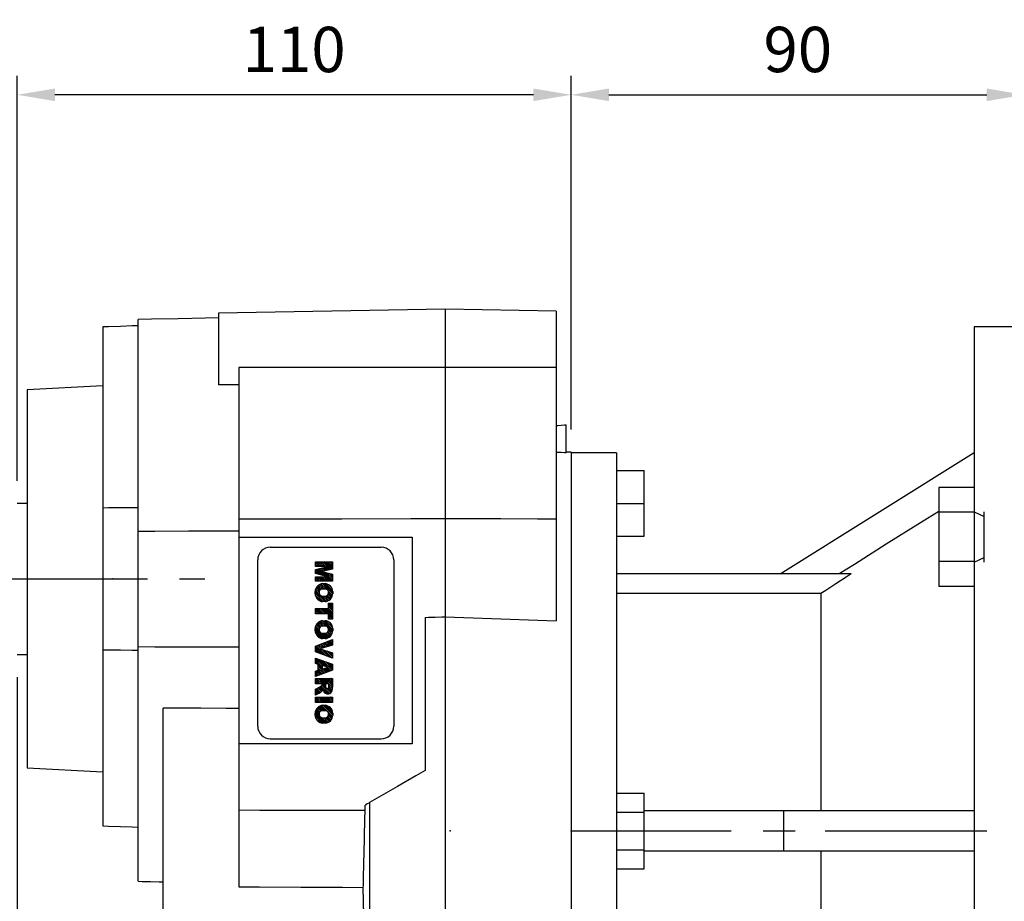
# Model space of a CAD drawing. Extents: x -1206 to 86, y -116 to 805.
# Drawn here: x -1021 to -826, y 210 to 385 of the extents above; entities that cross this region are included whole.
import ezdxf

# ---------------------------------------------------------------- set-up
doc = ezdxf.new("R2010")
doc.units = 0
doc.header["$MEASUREMENT"] = 0
doc.linetypes.add('CENTER', pattern=[50.800000000000004, 31.75, -6.35, 6.35, -6.35])
doc.layers.add('CENTER', color=1, linetype='CENTER')
doc.styles.add('MX_NOTE_STANDARD', font='txt.shx', dxfattribs={"height": 3.15, "bigfont": 'extfont.shx'})
doc.dimstyles.new('MXDIMSTYLE', dxfattribs={"dimtxt": 3.15, "dimasz": 2.5, "dimexe": 1.5, "dimexo": 1, "dimgap": 1, "dimtad": 1, "dimdec": 4, "dimdsep": 46, "dimtxsty": 'MX_NOTE_STANDARD', "dimcen": 2.5, "dimadec": 0, "dimazin": 0, "dimtfac": 1, "dimtdec": 4, "dimtmove": 2, "dimatfit": 3, "dimfxl": 0, "dimtolj": 1, "dimarcsym": 0})

# ---------------------------------------------------------------- blocks, each defined once
blk = doc.blocks.new('*D7')
at = {"color": 3, "linetype": 'Continuous', "lineweight": -2}
for p, q in [((-1021.975076715532, 254.7088345263419), (-1021.975076715533, 192.9880855856257)), ((-1008.975076715534, 163.4080318942279), (-1008.975076715533, 200.4880855856256)), ((-1029.475076715533, 196.7380855856258), (-1057.975076715533, 196.7380855856262)), ((-1001.475076715533, 196.7380855856254), (-993.9750767155332, 196.7380855856253))]:
    blk.add_line(p, q, dxfattribs=at)
at = {"color": 3, "linetype": 'Continuous'}
for points in [[(-1029.475076715533, 197.9880855856258), (-1029.475076715533, 195.4880855856258), (-1021.975076715533, 196.7380855856257)], [(-1001.475076715533, 197.9880855856254), (-1001.475076715533, 195.4880855856254), (-1008.975076715533, 196.7380855856256)]]:
    blk.add_solid(points, dxfattribs=at)
at = {"layer": 'DEFPOINTS', "color": 0, "linetype": 'Continuous'}
for p in [(-1021.975076715536, 259.2088345263277), (-1008.975076715536, 196.7380855856115), (-1008.975076715536, 158.9080318942138)]:
    blk.add_point(p, dxfattribs=at)
at = {"color": 3, "linetype": 'Continuous', "insert": (-1047.475076715533, 205.7380855856261), "char_height": 9, "attachment_point": 5}
blk.add_mtext('\\A1;13', dxfattribs=at)
blk = doc.blocks.new('*D9')
at = {"color": 3, "linetype": 'Continuous', "lineweight": -2}
for p, q in [((-1021.975076715532, 293.7088345263419), (-1021.975076715531, 374.0224286488189)), ((-911.9750767155317, 303.8358152890466), (-911.9750767155307, 374.0224286488174)), ((-919.4750767155308, 370.2724286488175), (-1014.475076715531, 370.2724286488188))]:
    blk.add_line(p, q, dxfattribs=at)
at = {"color": 3, "linetype": 'Continuous'}
for points in [[(-1014.475076715531, 371.5224286488188), (-1014.475076715531, 369.0224286488188), (-1021.975076715531, 370.2724286488189)], [(-919.4750767155307, 371.5224286488175), (-919.4750767155308, 369.0224286488175), (-911.9750767155308, 370.2724286488174)]]:
    blk.add_solid(points, dxfattribs=at)
at = {"layer": 'DEFPOINTS', "color": 0, "linetype": 'Continuous'}
for p in [(-1021.975076715536, 370.2724286488046), (-911.9750767155359, 299.3358152890339), (-1021.975076715536, 289.2088345263277)]:
    blk.add_point(p, dxfattribs=at)
at = {"color": 3, "linetype": 'Continuous', "insert": (-966.9750767155306, 379.2724286488182), "char_height": 9, "attachment_point": 5}
blk.add_mtext('\\A1;110', dxfattribs=at)
blk = doc.blocks.new('*D10')
at = {"color": 3, "linetype": 'Continuous', "lineweight": -2}
for p, q in [((-1083.125036070824, 274.2088345263425), (-1104.683889917161, 274.2088345263428)), ((-1100.933889917161, 266.7088345263427), (-1100.933889917162, 151.7088345263428)), ((-1025.475076715534, 144.2088345263417), (-1104.683889917162, 144.2088345263428))]:
    blk.add_line(p, q, dxfattribs=at)
at = {"color": 3, "linetype": 'Continuous'}
for points in [[(-1102.183889917161, 266.7088345263427), (-1099.683889917161, 266.7088345263427), (-1100.933889917161, 274.2088345263427)], [(-1102.183889917162, 151.7088345263428), (-1099.683889917162, 151.7088345263427), (-1100.933889917162, 144.2088345263428)]]:
    blk.add_solid(points, dxfattribs=at)
at = {"layer": 'DEFPOINTS', "color": 0, "linetype": 'Continuous'}
for p in [(-1078.625036070828, 274.2088345263276), (-1100.933889917164, 144.2088345263276), (-1020.975076715536, 144.2088345263276)]:
    blk.add_point(p, dxfattribs=at)
at = {"color": 3, "linetype": 'Continuous', "insert": (-1109.933889917161, 209.2088345263429), "char_height": 9, "attachment_point": 5, "rotation": 89.9999999999992}
blk.add_mtext('\\A1;130', dxfattribs=at)
blk = doc.blocks.new('*D21')
at = {"color": 3, "linetype": 'Continuous', "lineweight": -2}
for p, q in [((-911.9750767155317, 303.8358152890466), (-911.9750767155307, 374.0224286488174)), ((-821.9750767155314, 328.708834526339), (-821.9750767155307, 374.0224286488161)), ((-904.4750767155308, 370.2724286488173), (-829.4750767155308, 370.2724286488162))]:
    blk.add_line(p, q, dxfattribs=at)
at = {"color": 3, "linetype": 'Continuous'}
for points in [[(-904.4750767155307, 371.5224286488173), (-904.4750767155308, 369.0224286488173), (-911.9750767155308, 370.2724286488174)], [(-829.4750767155307, 371.5224286488162), (-829.4750767155308, 369.0224286488162), (-821.9750767155308, 370.2724286488161)]]:
    blk.add_solid(points, dxfattribs=at)
at = {"layer": 'DEFPOINTS', "color": 0, "linetype": 'Continuous'}
for p in [(-821.9750767155359, 370.2724286488046), (-821.9750767155359, 324.2088345263276), (-911.9750767155359, 299.3358152890339)]:
    blk.add_point(p, dxfattribs=at)
at = {"color": 3, "linetype": 'Continuous', "insert": (-866.9750767155306, 379.2724286488167), "char_height": 9, "attachment_point": 5}
blk.add_mtext('\\A1;90', dxfattribs=at)
blk = doc.blocks.new('2')
at = {"linetype": 'Continuous'}
h = blk.add_hatch(dxfattribs=at)
h.set_pattern_fill('ANSI31', color=5, scale=3, style=0)
h.set_pattern_definition([(44.99999999999999, (1982.394087533486, 219.3659786868876), (-0.2651650429449553, 0.2651650429449554), [])])
edge = h.paths.add_edge_path(flags=16)
edge.add_arc((690.8736622146077, 654.7991409828048), 1.018915122434378, 186.6023254461233, 273.0639568873855)
edge.add_arc((690.982585569609, 654.7991409828048), 1.018915122434311, 266.9360431126014, 353.3976745538768)
edge.add_arc((688.3428777494294, 655.2574925854628), 3.696934821614863, 351.0443118810875, 368.9556881189125)
edge.add_arc((690.982585569609, 655.7158441881209), 1.018915122434378, 6.602325446123248, 93.06395688738552)
edge.add_arc((690.8736622146075, 655.7158441881209), 1.018915122434207, 86.93604311262752, 173.3976745538897)
edge.add_arc((693.5133700347892, 655.2574925854628), 3.696934821616547, 171.0443118810939, 188.9556881189061)
edge = h.paths.add_edge_path()
edge.add_line((688.1358470284242, 654.8704757739591), (688.1358470284242, 655.6445093969666))
edge.add_arc((690.6675689506844, 655.470635484068), 2.537685565478916, 134.0233462141904, 176.0712025482967, ccw=False)
edge.add_arc((690.6802732483416, 655.4686578045427), 2.547948317977885, 92.04308168137823, 134.1978619726612, ccw=False)
edge.add_line((690.5894364806873, 658.0149863993489), (691.2668113035293, 658.0149863993489))
edge.add_arc((691.175974535875, 655.4686578045427), 2.547948317977796, 45.80213802717611, 87.95691831862189, ccw=False)
edge.add_arc((691.1886788335323, 655.470635484068), 2.537685565478802, 3.92879745169688, 45.97665378564682, ccw=False)
edge.add_line((693.7204007557925, 655.6445093969666), (693.7204007557925, 654.8704757739591))
edge.add_arc((691.1886788335323, 655.0443496868577), 2.537685565478638, 314.02334621424563, 356.07120254829016, ccw=False)
edge.add_arc((691.175974535875, 655.0463273663827), 2.547948317977544, 272.0430816813781, 314.1978619727165, ccw=False)
edge.add_line((691.2668113035293, 652.4999987715768), (690.5894364806873, 652.4999987715768))
edge.add_arc((690.6802732483416, 655.046327366383), 2.54794831797747, 225.8021380272298, 267.95691831863485, ccw=False)
edge.add_arc((690.6675689506844, 655.0443496868577), 2.537685565478802, 183.9287974516968, 225.9766537857006, ccw=False)
h.paths.add_polyline_path([(685.5777514332099, 652.6056291946729), (685.5777514332099, 657.9093559762528), (687.2434345203396, 657.9093559762528), (687.2434345203396, 652.6056291946729)])
edge = h.paths.add_edge_path(flags=16)
edge.add_line((681.3997026051738, 655.7723100893944), (682.0979238448804, 655.7723100893944))
edge.add_arc((681.987585365132, 657.9514089953623), 2.181890607272383, 272.8986910907032, 285.1173702621027)
edge.add_arc((682.4361864857187, 656.3032086988927), 0.4737456739531277, 284.7266473020456, 422.9299755495056)
edge.add_arc((682.0322072074878, 654.3255413992629), 2.478212794367341, 75.5220618409242, 87.81059751144637)
edge.add_line((682.1268823294768, 656.8019450972575), (681.3997026051738, 656.8019450972575))
edge.add_line((681.3997026051738, 656.8019450972575), (681.3997026051738, 655.7723100893944))
edge = h.paths.add_edge_path()
edge.add_arc((682.6435780880433, 653.8443195571484), 4.06775851975054, 76.68102720050128, 92.09621758359735)
edge.add_line((682.494788685332, 657.9093559762528), (679.7431530553183, 657.9093559762528))
edge.add_line((679.7431530553183, 657.9093559762528), (679.7431530553183, 652.6056291946729))
edge.add_line((679.7431530553183, 652.6056291946729), (681.4088361424479, 652.6056291946729))
edge.add_line((681.4088361424479, 652.6056291946729), (681.4088361424479, 654.7335415442568))
edge.add_line((681.4088361424479, 654.7335415442568), (681.5506582991372, 654.7335717822297))
edge.add_arc((681.5508064091214, 654.0392733427362), 0.6942984552912944, 55.8780391525587, 90.01222252046028, ccw=False)
edge.add_arc((681.0683243635747, 653.6687670284823), 1.286022156250493, 25.024443295234676, 47.31061994291218, ccw=False)
edge.add_line((682.2336242877582, 654.2127606617769), (683.1049606253446, 652.6056291946729))
edge.add_line((683.1049606253446, 652.6056291946729), (684.9844382757292, 652.6056291946729))
edge.add_line((684.9844382757292, 652.6056291946729), (684.5726938217881, 653.3658144217256))
edge.add_arc((680.1523447336215, 651.4631903865918), 4.812428106509839, 23.28820086409794, 42.990128884141)
edge.add_line((683.6724972369434, 654.7446520477548), (683.2774864754924, 654.9341288797516))
edge.add_line((683.2774864754924, 654.9341288797516), (683.7298189508263, 655.0984141751464))
edge.add_arc((683.3094169167161, 656.221707016425), 1.199385124783296, 290.518795452428, 333.253118930455)
edge.add_arc((682.9158590904758, 656.4458561494932), 1.651872658857686, 332.4537582187047, 372.0377308450009)
edge.add_arc((683.2574026742686, 656.5464506224114), 1.297144094457348, 10.83833954884525, 75.56869637088795)
h.paths.add_polyline_path([(675.7259846972606, 654.6740327476737), (676.8682360341088, 654.6740327476737), (676.2858487327862, 656.5488264911578)], flags=16)
h.paths.add_polyline_path([(675.1171490932616, 652.6056291946729), (673.4241170810966, 652.6056291946729), (675.3678124073003, 657.9093559762528), (677.2392412259064, 657.9093559762528), (679.2163000931471, 652.6056291946729), (677.4781441745743, 652.6056291946729), (677.2110825944098, 653.4979795348211), (675.384210673426, 653.4979795348211)])
h.paths.add_polyline_path([(669.393987654691, 657.9093559762528), (670.5884683728334, 654.1275447025635), (671.764818580075, 657.9093559762528), (673.4503540546575, 657.9093559762528), (671.4689902143797, 652.6056291946729), (669.6748707904143, 652.6056291946729), (667.6579909225815, 657.9093559762528)])
edge = h.paths.add_edge_path(flags=16)
edge.add_arc((664.5150060133088, 654.7991409828048), 1.018915122434431, 186.6023254463201, 273.0639568873725)
edge.add_arc((664.6239293683104, 654.7991409828048), 1.018915122434311, 266.9360431126014, 353.3976745536406)
edge.add_arc((661.9842215481308, 655.2574925854628), 3.6969348216148, 351.0443118810347, 368.9556881189718)
edge.add_arc((664.6239293683104, 655.7158441881209), 1.018915122434161, 6.602325446352964, 93.0639568873725)
edge.add_arc((664.5150060133092, 655.7158441881209), 1.018915122434274, 86.93604311264052, 173.397674553706)
edge.add_arc((667.1547138334881, 655.2574925854628), 3.696934821614747, 171.0443118810347, 188.9556881189589)
edge = h.paths.add_edge_path()
edge.add_line((661.7771908271257, 654.8704757739591), (661.7771908271257, 655.6445093969666))
edge.add_arc((664.3089127493855, 655.4706354840682), 2.537685565478655, 134.0233462150964, 176.0712025483032, ccw=False)
edge.add_arc((664.321617047043, 655.4686578045427), 2.547948317977812, 92.04308168137823, 134.1978619735686, ccw=False)
edge.add_line((664.2307802793882, 658.0149863993489), (664.9081551022307, 658.0149863993489))
edge.add_arc((664.8173183345759, 655.4686578045427), 2.547948317978192, 45.80213802646671, 87.95691831862189, ccw=False)
edge.add_arc((664.8300226322337, 655.4706354840682), 2.537685565478802, 3.92879745169688, 45.97665378492212, ccw=False)
edge.add_line((667.361744554494, 655.6445093969666), (667.361744554494, 654.8704757739591))
edge.add_arc((664.8300226322337, 655.0443496868577), 2.537685565478794, 314.02334621507794, 356.0712025483032, ccw=False)
edge.add_arc((664.8173183345763, 655.046327366383), 2.547948317977715, 272.0430816813781, 314.19786197353335, ccw=False)
edge.add_line((664.9081551022307, 652.4999987715768), (664.2307802793882, 652.4999987715768))
edge.add_arc((664.321617047043, 655.046327366383), 2.547948317977696, 225.8021380264314, 267.9569183186219, ccw=False)
edge.add_arc((664.3089127493855, 655.0443496868577), 2.537685565478462, 183.9287974516968, 225.9766537849036, ccw=False)
h.paths.add_polyline_path([(657.9835332224752, 652.6056291946729), (657.9835332224752, 656.6555268922682), (656.3361172098939, 656.6555268922682), (656.3361172098939, 657.9093559762528), (661.2966323221864, 657.9093559762528), (661.2966323221864, 656.6555268922682), (659.6492163096051, 656.6555268922682), (659.6492163096051, 652.6056291946729)])
edge = h.paths.add_edge_path(flags=16)
edge.add_arc((652.9830866069069, 654.7991409828048), 1.018915122434112, 186.6023254463333, 273.0639568873855)
edge.add_arc((653.0920099619082, 654.7991409828048), 1.018915122434274, 266.9360431126406, 353.3976745536734)
edge.add_arc((650.4523021417289, 655.2574925854628), 3.6969348216148, 351.0443118810347, 368.9556881189718)
edge.add_arc((653.0920099619082, 655.7158441881209), 1.01891512243449, 6.602325446346245, 93.0639568873725)
edge.add_arc((652.9830866069069, 655.7158441881209), 1.018915122434311, 86.93604311260138, 173.3976745536602)
edge.add_arc((655.6227944270865, 655.2574925854628), 3.69693482161476, 171.0443118810347, 188.9556881189653)
edge = h.paths.add_edge_path()
edge.add_line((650.2452714207234, 654.8704757739591), (650.2452714207234, 655.6445093969666))
edge.add_arc((652.7769933429836, 655.4706354840682), 2.537685565478655, 134.0233462150964, 176.0712025483032, ccw=False)
edge.add_arc((652.7896976406414, 655.4686578045427), 2.547948317977982, 92.04308168137823, 134.1978619735686, ccw=False)
edge.add_line((652.6988608729866, 658.0149863993489), (653.3762356958288, 658.0149863993489))
edge.add_arc((653.2853989281743, 655.4686578045427), 2.547948317977696, 45.80213802643141, 87.95691831862189, ccw=False)
edge.add_arc((653.2981032258322, 655.4706354840683), 2.537685565478109, 3.92879745169688, 45.97665378490359, ccw=False)
edge.add_line((655.8298251480917, 655.6445093969666), (655.8298251480917, 654.8704757739591))
edge.add_arc((653.2981032258315, 655.0443496868577), 2.537685565478892, 314.02334621509635, 356.0712025483032, ccw=False)
edge.add_arc((653.2853989281743, 655.046327366383), 2.5479483179778, 272.0430816813781, 314.19786197355177, ccw=False)
edge.add_line((653.3762356958288, 652.4999987715768), (652.6988608729866, 652.4999987715768))
edge.add_arc((652.7896976406411, 655.046327366383), 2.547948317977635, 225.8021380264314, 267.9569183186219, ccw=False)
edge.add_arc((652.7769933429836, 655.0443496868573), 2.537685565478796, 183.9287974516968, 225.9766537849036, ccw=False)
h.paths.add_polyline_path([(644.8911145302321, 652.6056291946729), (643.5000007785324, 652.6056291946729), (643.5000007785324, 657.9093559762528), (645.7139153826948, 657.9093559762528), (646.4982994515626, 654.7303685101504), (647.2837463714723, 657.9093559762528), (649.490150898688, 657.9093559762528), (649.490150898688, 652.6056291946729), (648.0990371469882, 652.6056291946729), (648.0990371469882, 656.586459258222), (647.1146442370248, 652.6056291946729), (645.8744330637834, 652.6056291946729), (644.8911145302321, 656.5863811550687)])
at = {"color": 5, "linetype": 'Continuous'}
for p, q in [((643.5000007785324, 657.9093559762528), (645.7139153826948, 657.9093559762528)), ((643.5000007785324, 652.6056291946729), (643.5000007785324, 657.9093559762528)), ((645.7139153826948, 657.9093559762528), (646.4982994515626, 654.7303685101502)), ((646.4982994515626, 654.7303685101504), (647.2837463714723, 657.9093559762528)), ((647.2837463714723, 657.9093559762528), (649.490150898688, 657.9093559762528)), ((649.490150898688, 657.9093559762528), (649.490150898688, 652.6056291946729)), ((652.6988608729866, 658.0149863993489), (653.3762356958288, 658.0149863993489)), ((656.3361172098939, 657.9093559762528), (661.296632322186, 657.9093559762528)), ((656.3361172098939, 656.6555268922682), (656.3361172098939, 657.9093559762528)), ((657.9835332224752, 656.6555268922682), (656.3361172098939, 656.6555268922682)), ((657.9835332224752, 652.6056291946729), (657.9835332224752, 656.6555268922682)), ((661.2966323221864, 656.6555268922682), (659.6492163096051, 656.6555268922682)), ((659.6492163096051, 656.6555268922682), (659.6492163096051, 652.6056291946729)), ((661.2966323221864, 657.9093559762528), (661.2966323221864, 656.6555268922682)), ((664.2307802793882, 658.0149863993489), (664.9081551022307, 658.0149863993489)), ((669.6748707904143, 652.6056291946729), (667.6579909225815, 657.9093559762528)), ((667.6579909225815, 657.9093559762528), (669.393987654691, 657.9093559762528)), ((669.393987654691, 657.9093559762528), (670.5884683728334, 654.1275447025635)), ((670.5884683728334, 654.1275447025635), (671.764818580075, 657.9093559762528)), ((673.4503540546575, 657.9093559762528), (671.4689902143797, 652.6056291946729)), ((671.764818580075, 657.9093559762528), (673.4503540546575, 657.9093559762528)), ((673.4241170810966, 652.6056291946729), (675.3678124073003, 657.9093559762528)), ((675.3678124073003, 657.9093559762528), (677.2392412259064, 657.9093559762528)), ((677.2392412259064, 657.9093559762528), (679.2163000931471, 652.6056291946729)), ((679.7431530553183, 652.6056291946729), (679.7431530553183, 657.9093559762528)), ((679.7431530553183, 657.9093559762528), (682.494788685332, 657.9093559762528)), ((682.1268823294768, 656.8019450972575), (681.3997026051738, 656.8019450972575)), ((681.3997026051738, 656.8019450972575), (681.3997026051738, 655.7723100893944)), ((685.5777514332099, 657.9093559762528), (687.2434345203396, 657.9093559762528)), ((685.5777514332099, 652.6056291946729), (685.5777514332099, 657.9093559762528)), ((687.2434345203396, 657.9093559762528), (687.2434345203396, 652.6056291946729)), ((690.5894364806873, 658.0149863993489), (691.2668113035293, 658.0149863993489)), ((645.8744330637834, 652.6056291946729), (644.8911145302321, 656.5863811550687)), ((644.8911145302321, 656.5863811550687), (644.8911145302321, 652.6056291946729)), ((648.0990371469882, 656.586459258222), (647.1146442370248, 652.6056291946729)), ((648.0990371469882, 652.6056291946729), (648.0990371469882, 656.586459258222)), ((650.2452714207234, 654.8704757739591), (650.2452714207234, 655.6445093969666)), ((655.8298251480917, 655.6445093969666), (655.8298251480917, 654.8704757739591)), ((661.7771908271257, 654.8704757739591), (661.7771908271257, 655.6445093969666)), ((667.361744554494, 655.6445093969666), (667.361744554494, 654.8704757739591)), ((676.2858487327862, 656.5488264911578), (675.7259846972606, 654.6740327476737)), ((675.7259846972606, 654.6740327476737), (676.8682360341088, 654.6740327476737)), ((676.8682360341088, 654.6740327476737), (676.2858487327862, 656.5488264911578)), ((681.3997026051738, 655.7723100893944), (682.0979238448804, 655.7723100893944)), ((681.5506582991372, 654.7335717822297), (681.4088361424479, 654.7335415442568)), ((681.4088361424479, 654.7335415442568), (681.4088361424479, 652.6056291946729)), ((683.1049606253446, 652.6056291946729), (682.2336242877582, 654.2127606617769)), ((683.7298189508263, 655.0984141751464), (683.2774864754924, 654.9341288797516)), ((683.2774864754924, 654.9341288797516), (683.6724972369434, 654.7446520477548)), ((688.1358470284242, 654.8704757739591), (688.1358470284242, 655.6445093969666)), ((693.7204007557925, 655.6445093969666), (693.7204007557925, 654.8704757739591)), ((644.8911145302321, 652.6056291946729), (643.5000007785324, 652.6056291946729)), ((647.1146442370248, 652.6056291946729), (645.8744330637834, 652.6056291946729)), ((649.490150898688, 652.6056291946729), (648.0990371469882, 652.6056291946729)), ((653.3762356958288, 652.4999987715768), (652.6988608729866, 652.4999987715768)), ((659.6492163096051, 652.6056291946729), (657.9835332224752, 652.6056291946729)), ((664.9081551022307, 652.4999987715768), (664.2307802793882, 652.4999987715768)), ((671.4689902143797, 652.6056291946729), (669.6748707904143, 652.6056291946729)), ((675.1171490932616, 652.6056291946729), (673.4241170810966, 652.6056291946729)), ((675.384210673426, 653.4979795348211), (675.1171490932616, 652.6056291946729)), ((677.2110825944098, 653.4979795348211), (675.384210673426, 653.4979795348211)), ((677.4781441745743, 652.6056291946729), (677.2110825944098, 653.4979795348208)), ((679.2163000931471, 652.6056291946729), (677.4781441745743, 652.6056291946729)), ((681.4088361424479, 652.6056291946729), (679.7431530553183, 652.6056291946729)), ((684.9844382757292, 652.6056291946729), (683.1049606253446, 652.6056291946729)), ((684.5726938217881, 653.3658144217256), (684.9844382757292, 652.6056291946729)), ((687.2434345203396, 652.6056291946729), (685.5777514332099, 652.6056291946729)), ((691.2668113035293, 652.4999987715768), (690.5894364806873, 652.4999987715768))]:
    blk.add_line(p, q, dxfattribs=at)
for centre, radius, start, end in [((652.7769933429836, 655.4706354840682), 2.537685565478655, 134.0233462150964, 176.0712025483032), ((652.7896976406414, 655.4686578045427), 2.547948317977982, 92.04308168137815, 134.1978619735686), ((652.9830866069069, 655.7158441881209), 1.018915122434311, 86.93604311260138, 173.3976745536602), ((653.0920099619082, 655.7158441881209), 1.01891512243449, 6.602325446346245, 93.0639568873725), ((653.2853989281743, 655.4686578045427), 2.547948317977696, 45.80213802643132, 87.95691831862183), ((653.2981032258322, 655.4706354840683), 2.537685565478109, 3.928797451696821, 45.97665378490365), ((664.3089127493855, 655.4706354840682), 2.537685565478655, 134.0233462150964, 176.0712025483032), ((664.321617047043, 655.4686578045427), 2.547948317977812, 92.04308168137815, 134.1978619735686), ((664.5150060133092, 655.7158441881209), 1.018915122434274, 86.93604311264052, 173.397674553706), ((664.6239293683104, 655.7158441881209), 1.018915122434161, 6.602325446352964, 93.0639568873725), ((664.8173183345759, 655.4686578045427), 2.547948317978192, 45.80213802646666, 87.95691831862183), ((664.8300226322337, 655.4706354840682), 2.537685565478802, 3.928797451696821, 45.97665378492209), ((682.0322072074878, 654.3255413992629), 2.478212794367341, 75.5220618409242, 87.81059751144637), ((682.6435780880433, 653.8443195571484), 4.06775851975054, 76.68102720050128, 92.09621758359735), ((682.4361864857187, 656.3032086988927), 0.4737456739531277, 284.7266473020456, 62.92997554950552), ((683.2574026742686, 656.5464506224114), 1.297144094457348, 10.83833954884525, 75.56869637088795), ((682.9158590904758, 656.4458561494932), 1.651872658857686, 332.4537582187047, 12.03773084500089), ((690.6675689506844, 655.470635484068), 2.537685565478916, 134.0233462141904, 176.0712025482967), ((690.6802732483416, 655.4686578045427), 2.547948317977885, 92.04308168137815, 134.1978619726612), ((690.8736622146075, 655.7158441881209), 1.018915122434207, 86.93604311262752, 173.3976745538897), ((690.982585569609, 655.7158441881209), 1.018915122434378, 6.602325446123248, 93.06395688738552), ((691.175974535875, 655.4686578045427), 2.547948317977796, 45.80213802717603, 87.95691831862183), ((691.1886788335323, 655.470635484068), 2.537685565478802, 3.928797451696821, 45.97665378564685), ((652.7769933429836, 655.0443496868573), 2.537685565478796, 183.9287974516968, 225.9766537849036), ((655.6227944270865, 655.2574925854628), 3.69693482161476, 171.0443118810347, 188.9556881189653), ((652.9830866069069, 654.7991409828048), 1.018915122434112, 186.6023254463333, 273.0639568873855), ((653.0920099619082, 654.7991409828048), 1.018915122434274, 266.9360431126406, 353.3976745536734), ((650.4523021417289, 655.2574925854628), 3.6969348216148, 351.0443118810347, 8.955688118971759), ((653.2981032258315, 655.0443496868577), 2.537685565478892, 314.0233462150964, 356.0712025483031), ((664.3089127493855, 655.0443496868577), 2.537685565478462, 183.9287974516968, 225.9766537849036), ((667.1547138334881, 655.2574925854628), 3.696934821614747, 171.0443118810347, 188.9556881189589), ((664.5150060133088, 654.7991409828048), 1.018915122434431, 186.6023254463201, 273.0639568873725), ((664.6239293683104, 654.7991409828048), 1.018915122434311, 266.9360431126014, 353.3976745536406), ((661.9842215481308, 655.2574925854628), 3.6969348216148, 351.0443118810347, 8.955688118971759), ((664.8300226322337, 655.0443496868577), 2.537685565478794, 314.0233462150779, 356.0712025483031), ((681.5508064091214, 654.0392733427362), 0.6942984552912944, 55.87803915255872, 90.01222252046028), ((681.0683243635747, 653.6687670284823), 1.286022156250493, 25.0244432952347, 47.31061994291223), ((681.987585365132, 657.9514089953623), 2.181890607272383, 272.8986910907032, 285.1173702621027), ((680.1523447336215, 651.4631903865918), 4.812428106509839, 23.28820086409794, 42.990128884141), ((683.3094169167161, 656.221707016425), 1.199385124783296, 290.518795452428, 333.253118930455), ((690.6675689506844, 655.0443496868577), 2.537685565478802, 183.9287974516968, 225.9766537857006), ((693.5133700347892, 655.2574925854628), 3.696934821616547, 171.0443118810939, 188.9556881189061), ((690.8736622146077, 654.7991409828048), 1.018915122434378, 186.6023254461233, 273.0639568873855), ((690.982585569609, 654.7991409828048), 1.018915122434311, 266.9360431126014, 353.3976745538768), ((688.3428777494294, 655.2574925854628), 3.696934821614863, 351.0443118810875, 8.9556881189125), ((691.1886788335323, 655.0443496868577), 2.537685565478638, 314.0233462142456, 356.0712025482902), ((652.7896976406411, 655.046327366383), 2.547948317977635, 225.8021380264314, 267.9569183186218), ((653.2853989281743, 655.046327366383), 2.5479483179778, 272.0430816813781, 314.1978619735518), ((664.321617047043, 655.046327366383), 2.547948317977696, 225.8021380264314, 267.9569183186218), ((664.8173183345763, 655.046327366383), 2.547948317977715, 272.0430816813781, 314.1978619735333), ((690.6802732483416, 655.046327366383), 2.54794831797747, 225.8021380272298, 267.9569183186348), ((691.175974535875, 655.0463273663827), 2.547948317977544, 272.0430816813781, 314.1978619727165)]:
    blk.add_arc(centre, radius, start, end, dxfattribs=at)

msp = doc.modelspace()

# ---------------------------------------------------------------- linework, layer by layer
at = {"color": 0, "linetype": 'Continuous'}
for p, q in [((-936.9750767155355, 327.7088345263277), (-981.9750767155359, 326.9233566045579)), ((-981.9750767155359, 326.9233566045579), (-981.9750767155359, 312.7272043974733)), ((-914.9750767155359, 327.3248230979068), (-936.9750767155355, 327.7088345263277)), ((-936.9750767155359, 327.7088345263277), (-936.9750767155359, 157.2088345263276)), ((-914.9750767155359, 327.3248230979068), (-914.9750767155359, 265.9107906043359)), ((-995.3110559579399, 325.7553351816216), (-997.9750767155359, 325.7088345263277)), ((-997.9750767155359, 214.2088345263276), (-997.9750767155359, 325.7088345263277)), ((-989.9798393518635, 325.848391913627), (-995.3110559579399, 325.7553351816216)), ((-984.6443892912733, 325.9415225408559), (-989.9798393518635, 325.848391913627)), ((-981.9750767155359, 325.9881155651791), (-984.6443892912733, 325.9415225408559)), ((-1003.809583723048, 324.2495344384625), (-1004.975076715536, 324.2088345263276)), ((-1004.975076715536, 324.2088345263277), (-1004.975076715536, 225.2088345263276)), ((-1001.477189327825, 324.3309834455019), (-1003.809583723048, 324.2495344384625)), ((-999.1429170550117, 324.4124980294719), (-1001.477189327825, 324.3309834455019)), ((-997.9750767155359, 324.4532799127699), (-999.1429170550117, 324.4124980294719)), ((-821.9750767155359, 324.2088345263276), (-831.9750767155359, 324.2088345263276)), ((-831.9750767155359, 324.2088345263276), (-831.9750767155359, 124.2088345263276)), ((-977.9750767155359, 316.1881483543719), (-977.9750767155359, 213.1108666200185)), ((-971.1384028012707, 316.1798724511444), (-977.9750767155364, 316.1881483543719)), ((-957.4688909292712, 316.1621587367549), (-971.1384028012707, 316.1798724511444)), ((-943.8048775532551, 316.1428963147107), (-957.4688909292712, 316.1621587367549)), ((-936.9750767155366, 316.1326845391478), (-943.8048775532551, 316.1428963147107)), ((-933.309472522439, 316.1382136667794), (-936.9750767155355, 316.1326845391478)), ((-925.9769624697441, 316.1489374634723), (-933.309472522439, 316.1382136667794)), ((-918.6427761893902, 316.1592152290916), (-925.9769624697441, 316.1489374634723)), ((-914.9750767155357, 316.1641868188963), (-918.6427761893902, 316.1592152290916)), ((-1004.975076715536, 312.4949512155732), (-1019.975076715536, 311.7088345263277)), ((-1019.975076715536, 311.7088345263277), (-1019.975076715536, 236.7088345263277)), ((-981.3083510875898, 312.7257076973834), (-981.9750767155359, 312.7272043974733)), ((-979.9749703978426, 312.7227023467265), (-981.3083510875898, 312.7257076973834)), ((-978.6416842127154, 312.7196810630394), (-979.9749703978426, 312.7227023467265)), ((-977.9750767155359, 312.7181644466631), (-978.6416842127154, 312.7196810630394)), ((-914.9750767155359, 304.667302160685), (-914.6401954046145, 304.6867753099918)), ((-914.6401954046145, 304.6867753099918), (-913.9722903558771, 304.7257216086094)), ((-913.9722903558771, 304.7257216086094), (-913.306862071281, 304.7646679072321)), ((-913.306862071281, 304.7646679072321), (-912.9750767155359, 304.7841410565454)), ((-912.9750767155359, 299.2497735908532), (-912.9750767155359, 304.7841410565454)), ((-914.6416327801256, 299.2996471169733), (-914.9750767155359, 299.3095932475295)), ((-913.9748775049214, 299.2797262774004), (-914.6416327801256, 299.2996471169733)), ((-913.3082993058287, 299.2597673416396), (-913.9748775049214, 299.2797262774004)), ((-912.9750767155359, 299.2497735908532), (-913.3082993058287, 299.2597673416396)), ((-911.9750767155359, 299.3358152890339), (-912.9750767155359, 299.3707360585257)), ((-911.9750767155359, 299.3358152890339), (-911.9750767155359, 149.0818537636214)), ((-902.9750767155359, 299.2088345263276), (-911.9750767155359, 299.2088345263276)), ((-902.9750767155359, 299.2088345263276), (-902.9750767155359, 149.2088345263276)), ((-870.5032431980329, 275.2088345263276), (-831.9750767155359, 299.2839049465002)), ((-902.9750767155359, 295.7088345263276), (-897.4750767155359, 295.7088345263276)), ((-897.4750767155359, 282.7088345263276), (-897.4750767155359, 295.7088345263276)), ((-838.9750767155359, 292.3600985504414), (-838.9750767155359, 272.7301893979941)), ((-831.9750767155359, 292.3600985504414), (-838.9750767155359, 292.3600985504414)), ((-1019.975076715536, 289.2088345263277), (-1021.975076715536, 289.2088345263277)), ((-1004.975076715536, 288.3509701500585), (-1003.809595433892, 288.3567247581866)), ((-1003.809595433892, 288.3567247581866), (-1001.477210401749, 288.3682339745043)), ((-1001.477210401749, 288.3682339745043), (-999.142928759636, 288.3797431908289)), ((-999.142928759636, 288.3797431908289), (-997.9750767155359, 288.3854977989657)), ((-902.9750767155359, 289.2088345263276), (-897.4750767155359, 289.2088345263276)), ((-838.9905656898576, 287.6088451361223), (-842.5917065313448, 285.3506206682752)), ((-831.9750767155359, 287.4526212623296), (-838.9750767155359, 287.4526212623296)), ((-831.9750767155359, 287.5451439742178), (-829.9750767155359, 286.6251439742177)), ((-829.9750767155359, 277.5451439742178), (-829.9750767155359, 287.5451439742178)), ((-977.9750767155359, 286.1191258294991), (-971.157752045062, 286.1340772789771)), ((-971.157752045062, 286.1340772789771), (-957.5038923130531, 286.1639801779156)), ((-957.5038923130531, 286.1639801779156), (-943.8244187165891, 286.1938830768522)), ((-943.8244187165891, 286.1938830768522), (-936.9750767155359, 286.2088345263277)), ((-936.9750767155359, 286.2088345263277), (-933.3038127782978, 286.2008222513864)), ((-933.3038127782978, 286.2008222513864), (-925.9668016285076, 286.1847977014991)), ((-925.9668016285076, 286.1847977014991), (-918.6371461116313, 286.1687731516056)), ((-918.6371461116313, 286.1687731516056), (-914.9750767155359, 286.1607608766565)), ((-997.9750767155359, 283.7129280199409), (-994.645722565297, 283.7193855075893)), ((-994.645722565297, 283.7193855075893), (-987.9822392552395, 283.7323004828578)), ((-987.9822392552395, 283.7323004828578), (-981.3123892432287, 283.7452154581324)), ((-981.3123892432287, 283.7452154581324), (-977.9750767155359, 283.7516729457882)), ((-842.5917065313448, 285.3506206682752), (-849.4048586168163, 281.0764639610591)), ((-977.9750767155359, 282.4888345263277), (-943.574071503568, 282.4888345263277)), ((-943.574071503568, 282.4888345263277), (-943.574071503568, 241.4888345263277)), ((-902.9750767155359, 282.7088345263276), (-897.4750767155359, 282.7088345263276)), ((-971.711057919002, 280.4888345263277), (-949.7056824223426, 280.4888345263277)), ((-849.4048586168163, 281.0764639610591), (-855.7439461395012, 277.0972761386023)), ((-974.2106771568928, 244.9888345263277), (-974.2106771568928, 277.9888345263277)), ((-947.2147893876703, 277.9888345263277), (-947.2060631844516, 277.9888345263277)), ((-947.2147893876703, 277.9888345263277), (-947.2147893876703, 244.9888345263277)), ((-947.2060631844516, 277.9888345263277), (-947.2060631844516, 244.9888345263277)), ((-831.9750767155359, 277.6376666861059), (-838.9750767155359, 277.6376666861059)), ((-831.9750767155359, 277.5451439742178), (-829.9750767155359, 278.4651439742178)), ((-855.7439461395012, 277.0972761386023), (-858.7507836369672, 275.2088345263276)), ((-856.369464550936, 275.2088345263276), (-902.9750767155359, 275.2088345263276)), ((-857.4031654333934, 274.5403615511744), (-859.4317875339601, 273.226736880554)), ((-856.369464550936, 275.2088345263276), (-857.4031654333934, 274.5403615511744)), ((-861.4101815690641, 271.9432420903424), (-862.3810767155359, 271.3124437298695)), ((-859.4317875339601, 273.226736880554), (-861.4101815690641, 271.9432420903424)), ((-831.9750767155359, 272.7301893979941), (-838.9750767155359, 272.7301893979941)), ((-862.3810767155359, 271.3124437298695), (-902.9750767155359, 271.3124437298695)), ((-862.3810767155359, 271.3124437298695), (-862.3810767155359, 228.2088345263276)), ((-940.9750767155359, 266.571319833097), (-940.3093691454905, 266.5956853884719)), ((-940.9750767155359, 266.5713198330977), (-940.9750767155359, 236.2088345263277)), ((-940.3093691454905, 266.5956853884719), (-938.9768037696439, 266.6444452692997)), ((-938.9768037696439, 266.6444452692997), (-937.6427032350249, 266.6932435654453)), ((-937.6427032350249, 266.6932435654453), (-936.9750767155359, 266.7176571399922)), ((-936.9750767155359, 266.7176571399922), (-933.2790689471293, 266.5824468006304)), ((-933.2790689471293, 266.5824468006304), (-925.922377566474, 266.3129094293456)), ((-925.922377566474, 266.3129094293456), (-918.612529467652, 266.0445404415452)), ((-918.612529467652, 266.0445404415452), (-914.9750767155359, 265.9107906043359)), ((-1003.809595430248, 260.0609442944507), (-1004.975076715536, 260.0666989025967)), ((-1001.477210401164, 260.0494350781481), (-1003.809595430248, 260.0609442944507)), ((-999.1429287626321, 260.0379258618411), (-1001.477210401164, 260.0494350781481)), ((-997.9750767155359, 260.0321712536895), (-999.1429287626321, 260.0379258618411)), ((-994.645722565297, 260.698283545066), (-997.9750767155359, 260.7047410327144)), ((-987.9822392552395, 260.6853685697974), (-994.645722565297, 260.698283545066)), ((-981.3123892432287, 260.6724535945229), (-987.9822392552395, 260.6853685697974)), ((-977.9750767155359, 260.6659961068671), (-981.3123892432287, 260.6724535945229)), ((-1021.975076715536, 259.2088345263277), (-1019.975076715536, 259.2088345263277)), ((-992.9750767155359, 182.2088345263276), (-992.9750767155359, 248.5748106544048)), ((-990.4773909763429, 248.5653082849231), (-992.9750767155359, 248.5748106544048)), ((-985.4792423822722, 248.5463035459526), (-990.4773909763429, 248.5653082849231)), ((-980.4773909733238, 248.527298806996), (-985.4792423822722, 248.5463035459526)), ((-977.9750767155359, 248.5177964375315), (-980.4773909733238, 248.527298806996)), ((-947.2147893876703, 244.9888345263277), (-947.2060631844516, 244.9888345263277)), ((-971.711057919002, 242.4888345263277), (-949.7056824223426, 242.4888345263277)), ((-943.574071503568, 241.4888345263277), (-977.9750767155359, 241.4888345263277)), ((-1019.975076715536, 236.7088345263277), (-1004.975076715536, 235.922717837082)), ((-942.8102505939104, 235.1492963936385), (-946.4868316951012, 233.0266213051684)), ((-940.9750767155359, 236.2088345263277), (-942.8102505939104, 235.1492963936385)), ((-946.4868316951012, 233.0266213051684), (-950.1692835828443, 230.9005567165021)), ((-950.1692835828443, 230.9005567165021), (-952.0117948486926, 229.8367823411797)), ((-902.9750767155359, 231.7143880257927), (-897.4750767155359, 231.7143880257927)), ((-897.4750767155359, 216.7032810268625), (-897.4750767155359, 231.7143880257927)), ((-952.8936592450715, 228.424592372164), (-952.891886317475, 228.7867238977892)), ((-952.891886317475, 228.7867238977892), (-952.8899669179435, 229.1490839109372)), ((-952.8899669179435, 229.1490839109372), (-952.8889522318321, 229.3303552899023)), ((-952.7632730262475, 229.4029162130782), (-952.8889522318321, 229.3303552899023)), ((-952.4894930702534, 229.56098314437), (-952.7632730262475, 229.4029162130782)), ((-952.1810943271133, 229.7390372417397), (-952.4894930702534, 229.56098314437)), ((-952.0117948486924, 229.8367823411797), (-952.1810943271133, 229.7390372417397)), ((-952.0117948486924, 229.8367823411797), (-952.0117948486924, 174.4105579858049)), ((-973.8009826434667, 228.2893871212212), (-977.9750767155359, 228.2985432231561)), ((-965.4455902095314, 228.2710749173458), (-973.8009826434667, 228.2893871212212)), ((-957.0805920574982, 228.2527627134671), (-965.4455902095314, 228.2710749173458)), ((-952.8944908378074, 228.2436066115277), (-957.0805920574982, 228.2527627134671)), ((-952.9428103238037, 226.0867418973499), (-952.9234186623127, 226.9494706317346)), ((-952.9234186623127, 226.9494706317346), (-952.9041109082372, 227.8122865697204)), ((-952.9041109082372, 227.8122865697204), (-952.8944908378074, 228.2436066115277)), ((-952.8944908378074, 228.2436066115277), (-952.8936592450715, 228.424592372164)), ((-902.9750767155359, 227.9616112760602), (-897.4750767155359, 227.9616112760602)), ((-831.9750767155359, 228.2088345263276), (-897.4750767155359, 228.2088345263276)), ((-869.7635078714314, 220.2088345263276), (-869.7635078714314, 228.2088345263276)), ((-1004.975076715536, 225.2088345263276), (-1003.809595429863, 225.1681350230037)), ((-1003.809595429863, 225.1681350230037), (-1001.477210399546, 225.086686342994)), ((-1001.477210399546, 225.086686342994), (-999.142928761219, 225.0051714319732)), ((-999.142928761219, 225.0051714319732), (-997.9750767155359, 224.9643891398854)), ((-952.9818152750958, 224.3630697880551), (-952.9622783753169, 225.2244824844372)), ((-952.9622783753169, 225.2244824844372), (-952.9525352697759, 225.6555299074949)), ((-952.9525352697759, 225.6555299074949), (-952.9428103238037, 226.0867418973499)), ((-953.0210650110101, 222.6442839665063), (-953.001413389576, 223.5028793536814)), ((-953.001413389576, 223.5028793536814), (-952.9818152750958, 224.3630697880551)), ((-953.07037708823, 220.5071860902662), (-953.0604976659882, 220.9333509386275)), ((-953.0604976659882, 220.9333509386275), (-953.0407623729869, 221.7876528585771)), ((-953.0407623729869, 221.7876528585771), (-953.0210650110101, 222.6442839665063)), ((-953.1198539007354, 218.3879386183299), (-953.1000510270136, 219.2331535918087)), ((-953.1000510270136, 219.2331535918087), (-953.0802630562599, 220.0817379040788)), ((-953.0802630562599, 220.0817379040788), (-953.07037708823, 220.5071860902662)), ((-902.9750767155359, 220.456057776595), (-897.4750767155359, 220.456057776595)), ((-831.9750767155359, 220.2088345263276), (-897.4750767155359, 220.2088345263276)), ((-862.3810767155359, 220.2088345263276), (-862.3810767155359, 177.1052253227857)), ((-953.1594723755267, 216.7090017265685), (-953.1396636974404, 217.5464402093091)), ((-953.1396636974404, 217.5464402093091), (-953.1198539007354, 218.3879386183299)), ((-953.1990539987659, 215.0476542168018), (-953.1891655965381, 215.4611959461305)), ((-953.1891655965381, 215.4611959461305), (-953.1792718479973, 215.8759619224011)), ((-953.1792718479973, 215.8759619224011), (-953.1594723755267, 216.7090017265685)), ((-902.9750767155359, 216.7032810268625), (-897.4750767155359, 216.7032810268625)), ((-997.9750767155359, 214.2088345263276), (-997.1419929372124, 214.1942929948863)), ((-997.1419929372124, 214.1942929948863), (-995.4755262989976, 214.1652047115156)), ((-995.4755262989976, 214.1652047115156), (-993.8086608854602, 214.1361094674957)), ((-993.8086608854602, 214.1361094674957), (-992.9750786379835, 214.121559235243)), ((-977.9750767155359, 213.1108666200185), (-973.860087188221, 213.0923424194645)), ((-953.2483802200417, 212.9997214055424), (-953.2385338162561, 213.4065382578363)), ((-953.2385338162561, 213.4065382578363), (-953.2188106997932, 214.2244059667067)), ((-953.2188106997932, 214.2244059667067), (-953.1990539987659, 215.0476542168018)), ((-973.860087188221, 213.0923424194645), (-965.6227562690655, 213.0552940161345)), ((-965.6227562690655, 213.0552940161345), (-957.3756228598876, 213.0182456098236)), ((-957.3756228598876, 213.0182456098236), (-953.2483802200419, 212.9997214055437)), ((-953.1562131395475, 207.4893322886566), (-953.2483802200419, 212.9997214055437))]:
    msp.add_line(p, q, dxfattribs=at)
at = {"color": 1, "linetype": 'CENTER'}
msp.add_line((-1078.625036070828, 274.2088345263276), (-984.7416854003676, 274.2088345263276), dxfattribs=at)
at = {"color": 0, "linetype": 'Continuous'}
for centre, major_axis, ratio, start_param, end_param in [((-971.711057919002, 277.9888345263277), (0, -2.5), 0.9998476951563899, 3.141592653589793, 4.71238898038469), ((-949.7144086255613, 277.9888345263277), (0, -2.5), 0.9998476951563904, 1.570796326794897, 3.141592653589793), ((-949.7056824223426, 277.9888345263277), (0, -2.5), 0.9998476951563904, 1.570796326794897, 3.141592653589793), ((-971.711057919002, 244.9888345263277), (0, -2.499999999999943), 0.9998476951563916, 4.71238898038469, 6.283185307179586), ((-949.7144086255613, 244.9888345263277), (0, -2.5), 0.9998476951563916, 0, 1.570796326794897), ((-949.7056824223426, 244.9888345263277), (0, -2.499999999999943), 0.9998476951563916, 0, 1.570796326794897)]:
    msp.add_ellipse(centre, major_axis=major_axis, ratio=ratio, start_param=start_param, end_param=end_param, dxfattribs=at)
at = {"color": 0, "extrusion": (1, 0, 0)}
for p in [(-1002.975076715536, 274.2088345263277), (-935.9750767155359, 224.2088345263276), (-911.9750767155359, 224.2088345263276)]:
    msp.add_point(p, dxfattribs=at)
at = {"color": 0, "extrusion": (-1, 0, 0)}
msp.add_point((-911.9750767155359, 224.2088345263276), dxfattribs=at)
msp.add_point((-911.9750767155359, 224.2088345263276), dxfattribs=at)
at = {"layer": 'CENTER', "linetype": 'CENTER'}
for p, q in [((-911.975076715536, 224.2088345263276), (-812.1897499694226, 224.2088345263276)), ((-861.5198210459976, 224.2088345263277), (-812.620596100262, 224.2088345263275))]:
    msp.add_line(p, q, dxfattribs=at)

# ---------------------------------------------------------------- block references
at = {"color": 3, "linetype": 'Continuous', "xscale": 0.6371460000000013, "yscale": 0.6371460000000013, "zscale": 0.6371460000000002, "rotation": 270}
msp.add_blockref('2', (-1378.572349383132, 687.577606299102), dxfattribs=at)

# ---------------------------------------------------------------- dimensions: what is measured, and where the dimension line sits
at = {"color": 0, "linetype": 'Continuous'}
for base, p2, picture, middle in [((-1021.975076715536, 370.2724286488046), (-1021.975076715536, 289.2088345263277), '*D9', (-966.9750767155359, 379.2724286488046)), ((-821.9750767155359, 370.2724286488046), (-821.9750767155359, 324.2088345263276), '*D21', (-866.9750767155359, 379.2724286488046))]:
    dim = msp.add_linear_dim(base=base, p1=(-911.9750767155359, 299.3358152890339), p2=p2, dimstyle='MXDIMSTYLE', override={"dimscale": 1.5, "dimtxt": 6, "dimasz": 5, "dimexe": 2.5, "dimexo": 3, "dimgap": 3, "dimtoh": 1, "dimdec": 0, "dimzin": 9, "dimtxsty": 'Standard', "dimcen": 0, "dimclrd": 3, "dimclre": 3, "dimclrt": 3, "dimtdec": 0, "dimtofl": 0, "dimtmove": 0, "dimtzin": 0}, dxfattribs=at)
    dim.commit()
    dim.dimension.update_dxf_attribs({"geometry": picture, "text_midpoint": middle})
dim = msp.add_linear_dim(base=(-1100.933889917164, 144.2088345263276), p1=(-1078.625036070828, 274.2088345263276), p2=(-1020.975076715536, 144.2088345263276), angle=90, dimstyle='MXDIMSTYLE', override={"dimscale": 1.5, "dimtxt": 6, "dimasz": 5, "dimexe": 2.5, "dimexo": 3, "dimgap": 3, "dimtoh": 1, "dimdec": 0, "dimzin": 9, "dimtxsty": 'Standard', "dimcen": 0, "dimclrd": 3, "dimclre": 3, "dimclrt": 3, "dimtdec": 0, "dimtofl": 0, "dimtmove": 0, "dimtzin": 0}, dxfattribs=at)
dim.commit()
dim.dimension.update_dxf_attribs({"geometry": '*D10', "text_midpoint": (-1109.933889917164, 209.2088345263274)})
dim = msp.add_linear_dim(base=(-1008.975076715536, 196.7380855856115), p1=(-1021.975076715536, 259.2088345263277), p2=(-1008.975076715536, 158.9080318942138), dimstyle='MXDIMSTYLE', override={"dimscale": 1.5, "dimtxt": 6, "dimasz": 5, "dimexe": 2.5, "dimexo": 3, "dimgap": 3, "dimtoh": 1, "dimdec": 0, "dimzin": 9, "dimtxsty": 'Standard', "dimcen": 0, "dimclrd": 3, "dimclre": 3, "dimclrt": 3, "dimtdec": 0, "dimtofl": 0, "dimtmove": 0, "dimtzin": 0}, dxfattribs=at)
dim.commit()
dim.dimension.update_dxf_attribs({"geometry": '*D7', "text_midpoint": (-1047.475076715536, 196.7380855856115), "dimtype": 160})

doc.saveas('drawing.dxf')
